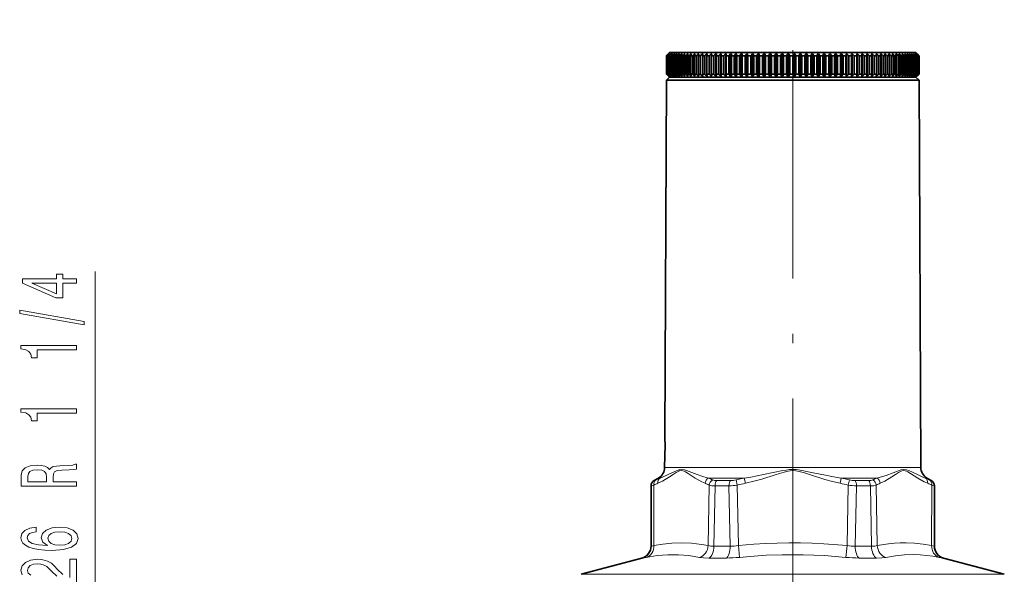
# Model space of a CAD drawing. Extents: x 0 to 210, y 0 to 297.
# Drawn here: x 102 to 156, y 172 to 202 of the extents above; entities that cross this region are included whole.
import ezdxf

# ---------------------------------------------------------------- set-up
doc = ezdxf.new("R2010")
doc.units = 0
doc.linetypes.add('DASHDOT', pattern=[18.5, 12, -3, 0.5, -3])

msp = doc.modelspace()

# ---------------------------------------------------------------- linework, layer by layer
at = {"color": 7, "linetype": 'DASHDOT', "lineweight": 13}
msp.add_line((144.117, 132.864), (144.117, 202.369), dxfattribs=at)
at = {"color": 7, "lineweight": 35}
for p, q in [((137.286, 200.423), (137.284, 200.42)), ((137.284, 200.42), (137.286, 200.42)), ((137.284, 200.42), (137.284, 199.42)), ((137.45, 200.587), (137.286, 200.423)), ((137.387, 200.52), (137.286, 200.42)), ((137.286, 200.42), (137.286, 199.42)), ((137.389, 200.52), (137.292, 200.42)), ((137.292, 200.42), (137.301, 200.42)), ((137.292, 200.42), (137.292, 199.42)), ((137.406, 200.52), (137.301, 200.42)), ((137.301, 200.42), (137.301, 199.42)), ((137.41, 200.52), (137.316, 200.42)), ((137.316, 200.42), (137.333, 200.42)), ((137.316, 200.42), (137.316, 199.42)), ((137.44, 200.52), (137.333, 200.42)), ((137.333, 200.42), (137.333, 199.42)), ((137.446, 200.52), (137.355, 200.42)), ((137.355, 200.42), (137.381, 200.42)), ((137.355, 200.42), (137.355, 199.42)), ((137.49, 200.52), (137.381, 200.42)), ((137.381, 200.42), (137.381, 199.42)), ((137.389, 200.52), (137.387, 200.52)), ((137.41, 200.52), (137.406, 200.52)), ((137.406, 200.52), (137.406, 200.516)), ((137.498, 200.52), (137.411, 200.42)), ((137.411, 200.42), (137.445, 200.42)), ((137.411, 200.42), (137.411, 199.42)), ((137.446, 200.52), (137.44, 200.52)), ((137.44, 200.52), (137.44, 200.513)), ((137.555, 200.52), (137.445, 200.42)), ((137.445, 200.42), (137.445, 199.42)), ((137.45, 200.587), (149.967, 200.587)), ((137.566, 200.52), (137.482, 200.42)), ((137.482, 200.42), (137.524, 200.42)), ((137.482, 200.42), (137.482, 199.42)), ((137.498, 200.52), (137.49, 200.52)), ((137.49, 200.52), (137.49, 200.51)), ((137.635, 200.52), (137.524, 200.42)), ((137.524, 200.42), (137.524, 199.42)), ((137.566, 200.52), (137.555, 200.52)), ((137.555, 200.52), (137.555, 200.507)), ((137.649, 200.52), (137.569, 200.42)), ((137.569, 200.42), (137.618, 200.42)), ((137.569, 200.42), (137.569, 199.42)), ((137.731, 200.52), (137.618, 200.42)), ((137.618, 200.42), (137.618, 199.42)), ((137.649, 200.52), (137.635, 200.52)), ((137.635, 200.52), (137.635, 200.503)), ((137.747, 200.52), (137.671, 200.42)), ((137.671, 200.42), (137.728, 200.42)), ((137.671, 200.42), (137.671, 199.42)), ((137.842, 200.52), (137.728, 200.42)), ((137.728, 200.42), (137.728, 199.42)), ((137.747, 200.52), (137.731, 200.52)), ((137.731, 200.52), (137.731, 200.499)), ((137.86, 200.52), (137.789, 200.42)), ((137.789, 200.42), (137.852, 200.42)), ((137.789, 200.42), (137.789, 199.42)), ((137.86, 200.52), (137.842, 200.52)), ((137.842, 200.52), (137.842, 200.495)), ((137.967, 200.52), (137.852, 200.42)), ((137.852, 200.42), (137.852, 199.42)), ((137.987, 200.52), (137.921, 200.42)), ((137.921, 200.42), (137.991, 200.42)), ((137.921, 200.42), (137.921, 199.42)), ((137.987, 200.52), (137.967, 200.52)), ((137.967, 200.52), (137.967, 200.49)), ((138.107, 200.52), (137.991, 200.42)), ((137.991, 200.42), (137.991, 199.42)), ((138.129, 200.52), (138.067, 200.42)), ((138.067, 200.42), (138.145, 200.42)), ((138.067, 200.42), (138.067, 199.42)), ((138.129, 200.52), (138.107, 200.52)), ((138.107, 200.52), (138.107, 200.484)), ((138.261, 200.52), (138.145, 200.42)), ((138.145, 200.42), (138.145, 199.42)), ((138.285, 200.52), (138.228, 200.42)), ((138.228, 200.42), (138.312, 200.42)), ((138.228, 200.42), (138.228, 199.42)), ((138.285, 200.52), (138.261, 200.52)), ((138.261, 200.52), (138.261, 200.478)), ((138.428, 200.52), (138.312, 200.42)), ((138.312, 200.42), (138.312, 199.42)), ((138.454, 200.52), (138.402, 200.42)), ((138.402, 200.42), (138.493, 200.42)), ((138.402, 200.42), (138.402, 199.42)), ((138.454, 200.52), (138.428, 200.52)), ((138.428, 200.52), (138.428, 200.47)), ((138.609, 200.52), (138.493, 200.42)), ((138.493, 200.42), (138.493, 199.42)), ((138.637, 200.52), (138.59, 200.42)), ((138.59, 200.42), (138.687, 200.42)), ((138.59, 200.42), (138.59, 199.42)), ((138.637, 200.52), (138.609, 200.52)), ((138.609, 200.52), (138.609, 200.46)), ((138.802, 200.52), (138.687, 200.42)), ((138.687, 200.42), (138.687, 199.42)), ((138.832, 200.52), (138.79, 200.42)), ((138.79, 200.42), (138.894, 200.42)), ((138.79, 200.42), (138.79, 199.42)), ((138.832, 200.52), (138.802, 200.52)), ((138.802, 200.52), (138.802, 200.449)), ((139.008, 200.52), (138.894, 200.42)), ((138.894, 200.42), (138.894, 199.42)), ((139.04, 200.52), (139.003, 200.42)), ((139.003, 200.42), (139.113, 200.42)), ((139.003, 200.42), (139.003, 199.42)), ((139.04, 200.52), (139.008, 200.52)), ((139.008, 200.52), (139.008, 200.433)), ((139.226, 200.52), (139.113, 200.42)), ((139.113, 200.42), (139.113, 199.42)), ((139.259, 200.52), (139.226, 200.52)), ((139.226, 200.52), (139.226, 199.32)), ((139.259, 200.52), (139.228, 200.42)), ((139.228, 200.42), (139.344, 200.42)), ((139.228, 200.42), (139.228, 199.42)), ((139.455, 200.52), (139.344, 200.42)), ((139.344, 200.42), (139.344, 199.42)), ((139.49, 200.52), (139.455, 200.52)), ((139.455, 200.52), (139.455, 199.32)), ((139.49, 200.52), (139.464, 200.42)), ((139.464, 200.42), (139.586, 200.42)), ((139.464, 200.42), (139.464, 199.42)), ((139.695, 200.52), (139.586, 200.42)), ((139.586, 200.42), (139.586, 199.42)), ((139.732, 200.52), (139.695, 200.52)), ((139.695, 200.52), (139.695, 199.32)), ((139.732, 200.52), (139.712, 200.42)), ((139.712, 200.42), (139.838, 200.42)), ((139.712, 200.42), (139.712, 199.42)), ((139.946, 200.52), (139.838, 200.42)), ((139.838, 200.42), (139.838, 199.42)), ((139.984, 200.52), (139.946, 200.52)), ((139.946, 200.52), (139.946, 199.32)), ((139.984, 200.52), (139.969, 200.42)), ((139.969, 200.42), (140.1, 200.42)), ((139.969, 200.42), (139.969, 199.42)), ((140.206, 200.52), (140.1, 200.42)), ((140.1, 200.42), (140.1, 199.42)), ((140.246, 200.52), (140.206, 200.52)), ((140.206, 200.52), (140.206, 199.32)), ((140.246, 200.52), (140.236, 200.42)), ((140.236, 200.42), (140.372, 200.42)), ((140.236, 200.42), (140.236, 199.42)), ((140.475, 200.52), (140.372, 200.42)), ((140.372, 200.42), (140.372, 199.42)), ((140.516, 200.52), (140.475, 200.52)), ((140.475, 200.52), (140.475, 199.32)), ((140.516, 200.52), (140.513, 200.42)), ((140.513, 200.42), (140.653, 200.42)), ((140.513, 200.42), (140.513, 199.42)), ((140.753, 200.52), (140.653, 200.42)), ((140.653, 200.42), (140.653, 199.42)), ((140.795, 200.52), (140.753, 200.52)), ((140.753, 200.52), (140.753, 199.32)), ((140.795, 200.52), (140.797, 200.42)), ((140.795, 200.52), (140.795, 199.32)), ((140.797, 200.42), (140.941, 200.42)), ((140.797, 200.42), (140.797, 199.42)), ((141.039, 200.52), (140.941, 200.42)), ((140.941, 200.42), (140.941, 199.42)), ((141.082, 200.52), (141.039, 200.52)), ((141.039, 200.52), (141.039, 199.32)), ((141.082, 200.52), (141.09, 200.42)), ((141.082, 200.52), (141.082, 199.32)), ((141.09, 200.42), (141.237, 200.42)), ((141.09, 200.42), (141.09, 199.42)), ((141.332, 200.52), (141.237, 200.42)), ((141.237, 200.42), (141.237, 199.42)), ((141.376, 200.52), (141.332, 200.52)), ((141.332, 200.52), (141.332, 199.32)), ((141.376, 200.52), (141.389, 200.42)), ((141.376, 200.52), (141.376, 199.32)), ((141.389, 200.42), (141.54, 200.42)), ((141.389, 200.42), (141.389, 199.42)), ((141.631, 200.52), (141.54, 200.42)), ((141.54, 200.42), (141.54, 199.42)), ((141.677, 200.52), (141.631, 200.52)), ((141.631, 200.52), (141.631, 199.32)), ((141.677, 200.52), (141.695, 200.42)), ((141.677, 200.52), (141.677, 199.32)), ((141.695, 200.42), (141.849, 200.42)), ((141.695, 200.42), (141.695, 199.42)), ((141.937, 200.52), (141.849, 200.42)), ((141.849, 200.42), (141.849, 199.42)), ((141.983, 200.52), (141.937, 200.52)), ((141.937, 200.52), (141.937, 199.32)), ((141.983, 200.52), (142.007, 200.42)), ((141.983, 200.52), (141.983, 199.32)), ((142.007, 200.42), (142.163, 200.42)), ((142.007, 200.42), (142.007, 199.42)), ((142.247, 200.52), (142.163, 200.42)), ((142.163, 200.42), (142.163, 199.42)), ((142.294, 200.52), (142.247, 200.52)), ((142.247, 200.52), (142.247, 199.32)), ((142.294, 200.52), (142.323, 200.42)), ((142.294, 200.52), (142.294, 199.32)), ((142.323, 200.42), (142.482, 200.42)), ((142.323, 200.42), (142.323, 199.42)), ((142.562, 200.52), (142.482, 200.42)), ((142.482, 200.42), (142.482, 199.42)), ((142.609, 200.52), (142.562, 200.52)), ((142.562, 200.52), (142.562, 199.32)), ((142.609, 200.52), (142.644, 200.42)), ((142.609, 200.52), (142.609, 199.32)), ((142.644, 200.42), (142.804, 200.42)), ((142.644, 200.42), (142.644, 199.42)), ((142.88, 200.52), (142.804, 200.42)), ((142.804, 200.42), (142.804, 199.42)), ((142.928, 200.52), (142.88, 200.52)), ((142.88, 200.52), (142.88, 199.32)), ((142.928, 200.52), (142.968, 200.42)), ((142.928, 200.52), (142.928, 199.32)), ((142.968, 200.42), (143.13, 200.42)), ((142.968, 200.42), (142.968, 199.42)), ((143.201, 200.52), (143.13, 200.42)), ((143.13, 200.42), (143.13, 199.42)), ((143.249, 200.52), (143.201, 200.52)), ((143.201, 200.52), (143.201, 199.32)), ((143.249, 200.52), (143.295, 200.42)), ((143.249, 200.52), (143.249, 199.32)), ((143.295, 200.42), (143.457, 200.42)), ((143.295, 200.42), (143.295, 199.42)), ((143.525, 200.52), (143.457, 200.42)), ((143.457, 200.42), (143.457, 199.42)), ((143.573, 200.52), (143.525, 200.52)), ((143.525, 200.52), (143.525, 199.32)), ((143.573, 200.52), (143.623, 200.42)), ((143.573, 200.52), (143.573, 199.32)), ((143.623, 200.42), (143.787, 200.42)), ((143.623, 200.42), (143.623, 199.42)), ((143.849, 200.52), (143.787, 200.42)), ((143.787, 200.42), (143.787, 199.42)), ((143.898, 200.52), (143.849, 200.52)), ((143.849, 200.52), (143.849, 199.32)), ((143.898, 200.52), (143.953, 200.42)), ((143.898, 200.52), (143.898, 199.32)), ((143.953, 200.42), (144.117, 200.42)), ((143.953, 200.42), (143.953, 199.42)), ((144.175, 200.52), (144.117, 200.42)), ((144.117, 200.42), (144.117, 199.42)), ((144.223, 200.52), (144.175, 200.52)), ((144.175, 200.52), (144.175, 199.32)), ((144.223, 200.52), (144.284, 200.42)), ((144.223, 200.52), (144.223, 199.32)), ((144.284, 200.42), (144.447, 200.42)), ((144.284, 200.42), (144.284, 199.42)), ((144.5, 200.52), (144.447, 200.42)), ((144.447, 200.42), (144.447, 199.42)), ((144.548, 200.52), (144.5, 200.52)), ((144.5, 200.52), (144.5, 199.32)), ((144.548, 200.52), (144.613, 200.42)), ((144.548, 200.52), (144.548, 199.32)), ((144.613, 200.42), (144.776, 200.42)), ((144.613, 200.42), (144.613, 199.42)), ((144.824, 200.52), (144.776, 200.42)), ((144.776, 200.42), (144.776, 199.42)), ((144.873, 200.52), (144.824, 200.52)), ((144.824, 200.52), (144.824, 199.32)), ((144.873, 200.52), (144.942, 200.42)), ((144.873, 200.52), (144.873, 199.32)), ((144.942, 200.42), (145.104, 200.42)), ((144.942, 200.42), (144.942, 199.42)), ((145.147, 200.52), (145.104, 200.42)), ((145.104, 200.42), (145.104, 199.42)), ((145.195, 200.52), (145.147, 200.52)), ((145.147, 200.52), (145.147, 199.32)), ((145.195, 200.52), (145.269, 200.42)), ((145.195, 200.52), (145.195, 199.32)), ((145.269, 200.42), (145.43, 200.42)), ((145.269, 200.42), (145.269, 199.42)), ((145.467, 200.52), (145.43, 200.42)), ((145.43, 200.42), (145.43, 199.42)), ((145.515, 200.52), (145.467, 200.52)), ((145.467, 200.52), (145.467, 199.32)), ((145.515, 200.52), (145.593, 200.42)), ((145.515, 200.52), (145.515, 199.32)), ((145.593, 200.42), (145.752, 200.42)), ((145.593, 200.42), (145.593, 199.42)), ((145.784, 200.52), (145.752, 200.42)), ((145.752, 200.42), (145.752, 199.42)), ((145.831, 200.52), (145.784, 200.52)), ((145.784, 200.52), (145.784, 199.32)), ((145.831, 200.52), (145.914, 200.42)), ((145.831, 200.52), (145.831, 199.32)), ((145.914, 200.42), (146.071, 200.42)), ((145.914, 200.42), (145.914, 199.42)), ((146.098, 200.52), (146.071, 200.42)), ((146.071, 200.42), (146.071, 199.42)), ((146.144, 200.52), (146.098, 200.52)), ((146.098, 200.52), (146.098, 199.32)), ((146.144, 200.52), (146.23, 200.42)), ((146.144, 200.52), (146.144, 199.32)), ((146.23, 200.42), (146.385, 200.42)), ((146.23, 200.42), (146.23, 199.42)), ((146.406, 200.52), (146.385, 200.42)), ((146.385, 200.42), (146.385, 199.42)), ((146.452, 200.52), (146.406, 200.52)), ((146.406, 200.52), (146.406, 199.32)), ((146.452, 200.52), (146.541, 200.42)), ((146.452, 200.52), (146.452, 199.32)), ((146.541, 200.42), (146.694, 200.42)), ((146.541, 200.42), (146.541, 199.42)), ((146.71, 200.52), (146.694, 200.42)), ((146.694, 200.42), (146.694, 199.42)), ((146.754, 200.52), (146.71, 200.52)), ((146.71, 200.52), (146.71, 199.32)), ((146.754, 200.52), (146.847, 200.42)), ((146.754, 200.52), (146.754, 199.32)), ((146.847, 200.42), (146.996, 200.42)), ((146.847, 200.42), (146.847, 199.42)), ((147.007, 200.52), (146.996, 200.42)), ((146.996, 200.42), (146.996, 199.42)), ((147.05, 200.52), (147.007, 200.52)), ((147.007, 200.52), (147.007, 199.32)), ((147.05, 200.52), (147.147, 200.42)), ((147.05, 200.52), (147.05, 199.32)), ((147.147, 200.42), (147.292, 200.42)), ((147.147, 200.42), (147.147, 199.42)), ((147.297, 200.52), (147.292, 200.42)), ((147.292, 200.42), (147.292, 199.42)), ((147.34, 200.52), (147.297, 200.52)), ((147.297, 200.52), (147.297, 199.32)), ((147.34, 200.52), (147.439, 200.42)), ((147.34, 200.52), (147.34, 199.32)), ((147.439, 200.42), (147.581, 200.42)), ((147.439, 200.42), (147.439, 199.42)), ((147.58, 200.52), (147.581, 200.42)), ((147.622, 200.52), (147.58, 200.52)), ((147.581, 200.42), (147.581, 199.42)), ((147.622, 200.52), (147.724, 200.42)), ((147.622, 200.52), (147.622, 199.32)), ((147.724, 200.42), (147.862, 200.42)), ((147.724, 200.42), (147.724, 199.42)), ((147.855, 200.52), (147.862, 200.42)), ((147.895, 200.52), (147.855, 200.52)), ((147.862, 200.42), (147.862, 199.42)), ((147.895, 200.52), (148, 200.42)), ((147.895, 200.52), (147.895, 199.32)), ((148, 200.42), (148.133, 200.42)), ((148, 200.42), (148, 199.42)), ((148.121, 200.52), (148.133, 200.42)), ((148.16, 200.52), (148.121, 200.52)), ((148.133, 200.42), (148.133, 199.42)), ((148.16, 200.52), (148.267, 200.42)), ((148.16, 200.52), (148.16, 199.32)), ((148.267, 200.42), (148.396, 200.42)), ((148.267, 200.42), (148.267, 199.42)), ((148.378, 200.52), (148.396, 200.42)), ((148.416, 200.52), (148.378, 200.52)), ((148.396, 200.42), (148.396, 199.42)), ((148.416, 200.52), (148.524, 200.42)), ((148.416, 200.52), (148.416, 199.32)), ((148.524, 200.42), (148.648, 200.42)), ((148.524, 200.42), (148.524, 199.42)), ((148.625, 200.52), (148.648, 200.42)), ((148.661, 200.52), (148.625, 200.52)), ((148.648, 200.42), (148.648, 199.42)), ((148.661, 200.52), (148.772, 200.42)), ((148.661, 200.52), (148.661, 199.32)), ((148.772, 200.42), (148.89, 200.42)), ((148.772, 200.42), (148.772, 199.42)), ((148.861, 200.52), (148.89, 200.42)), ((148.896, 200.52), (148.861, 200.52)), ((148.89, 200.42), (148.89, 199.42)), ((148.896, 200.52), (149.008, 200.42)), ((148.896, 200.52), (148.896, 199.32)), ((149.008, 200.42), (149.121, 200.42)), ((149.008, 200.42), (149.008, 199.42)), ((149.087, 200.52), (149.121, 200.42)), ((149.119, 200.52), (149.087, 200.52)), ((149.119, 200.52), (149.233, 200.42)), ((149.119, 200.52), (149.119, 200.424)), ((149.121, 200.42), (149.121, 199.42)), ((149.233, 200.42), (149.34, 200.42)), ((149.233, 200.42), (149.233, 199.42)), ((149.3, 200.52), (149.34, 200.42)), ((149.331, 200.52), (149.3, 200.52)), ((149.331, 200.52), (149.446, 200.42)), ((149.331, 200.52), (149.331, 200.442)), ((149.34, 200.42), (149.34, 199.42)), ((149.446, 200.42), (149.546, 200.42)), ((149.446, 200.42), (149.446, 199.42)), ((149.502, 200.52), (149.546, 200.42)), ((149.531, 200.52), (149.502, 200.52)), ((149.531, 200.52), (149.646, 200.42)), ((149.531, 200.52), (149.531, 200.455)), ((149.546, 200.42), (149.546, 199.42)), ((149.646, 200.42), (149.741, 200.42)), ((149.646, 200.42), (149.646, 199.42)), ((149.691, 200.52), (149.741, 200.42)), ((149.718, 200.52), (149.691, 200.52)), ((149.718, 200.52), (149.834, 200.42)), ((149.718, 200.52), (149.718, 200.466)), ((149.741, 200.42), (149.741, 199.42)), ((149.834, 200.42), (149.922, 200.42)), ((149.834, 200.42), (149.834, 199.42)), ((149.867, 200.52), (149.922, 200.42)), ((149.892, 200.52), (149.867, 200.52)), ((149.892, 200.52), (150.008, 200.42)), ((149.892, 200.52), (149.892, 200.474)), ((149.922, 200.42), (149.922, 199.42)), ((149.967, 200.587), (150.784, 200.587)), ((150.008, 200.42), (150.089, 200.42)), ((150.008, 200.42), (150.008, 199.42)), ((150.03, 200.52), (150.037, 200.507)), ((150.053, 200.52), (150.03, 200.52)), ((150.037, 200.507), (150.089, 200.42)), ((150.053, 200.52), (150.168, 200.42)), ((150.053, 200.52), (150.053, 200.481)), ((150.089, 200.42), (150.089, 199.42)), ((150.168, 200.42), (150.242, 200.42)), ((150.168, 200.42), (150.168, 199.42)), ((150.178, 200.52), (150.242, 200.42)), ((150.199, 200.52), (150.178, 200.52)), ((150.199, 200.52), (150.315, 200.42)), ((150.199, 200.52), (150.199, 200.487)), ((150.242, 200.42), (150.242, 199.42)), ((150.313, 200.52), (150.382, 200.42)), ((150.332, 200.52), (150.313, 200.52)), ((150.315, 200.42), (150.315, 199.42)), ((150.315, 200.42), (150.382, 200.42)), ((150.332, 200.52), (150.446, 200.42)), ((150.332, 200.52), (150.332, 200.493)), ((150.382, 200.42), (150.382, 199.42)), ((150.433, 200.52), (150.506, 200.42)), ((150.45, 200.52), (150.433, 200.52)), ((150.446, 200.42), (150.506, 200.42)), ((150.446, 200.42), (150.446, 199.42)), ((150.45, 200.52), (150.563, 200.42)), ((150.45, 200.52), (150.45, 200.497)), ((150.506, 200.42), (150.506, 199.42)), ((150.538, 200.52), (150.616, 200.42)), ((150.553, 200.52), (150.538, 200.52)), ((150.553, 200.52), (150.665, 200.42)), ((150.553, 200.52), (150.553, 200.501)), ((150.563, 200.42), (150.616, 200.42)), ((150.563, 200.42), (150.563, 199.42)), ((150.616, 200.42), (150.616, 199.42)), ((150.629, 200.52), (150.71, 200.42)), ((150.641, 200.52), (150.629, 200.52)), ((150.641, 200.52), (150.752, 200.42)), ((150.641, 200.52), (150.641, 200.505)), ((150.665, 200.42), (150.71, 200.42)), ((150.665, 200.42), (150.665, 199.42)), ((150.704, 200.52), (150.789, 200.42)), ((150.714, 200.52), (150.704, 200.52)), ((150.71, 200.42), (150.71, 199.42)), ((150.714, 200.52), (150.823, 200.42)), ((150.714, 200.52), (150.714, 200.508)), ((150.752, 200.42), (150.789, 200.42)), ((150.752, 200.42), (150.752, 199.42)), ((150.764, 200.52), (150.853, 200.42)), ((150.771, 200.52), (150.764, 200.52)), ((150.771, 200.52), (150.879, 200.42)), ((150.771, 200.52), (150.771, 200.511)), ((150.784, 200.587), (150.948, 200.423)), ((150.789, 200.42), (150.789, 199.42)), ((150.808, 200.52), (150.9, 200.42)), ((150.813, 200.52), (150.808, 200.52)), ((150.813, 200.52), (150.918, 200.42)), ((150.813, 200.52), (150.813, 200.514)), ((150.823, 200.42), (150.853, 200.42)), ((150.823, 200.42), (150.823, 199.42)), ((150.836, 200.52), (150.932, 200.42)), ((150.839, 200.52), (150.836, 200.52)), ((150.839, 200.52), (150.942, 200.42)), ((150.849, 200.52), (150.948, 200.42)), ((150.85, 200.52), (150.849, 200.52)), ((150.85, 200.52), (150.948, 200.423)), ((150.853, 200.42), (150.853, 199.42)), ((150.879, 200.42), (150.9, 200.42)), ((150.879, 200.42), (150.879, 199.42)), ((150.9, 200.42), (150.9, 199.42)), ((150.918, 200.42), (150.932, 200.42)), ((150.918, 200.42), (150.918, 199.42)), ((150.932, 200.42), (150.932, 199.42)), ((150.942, 200.42), (150.948, 200.42)), ((150.942, 200.42), (150.942, 199.42)), ((150.948, 200.423), (150.95, 200.42)), ((150.948, 200.42), (150.948, 199.42)), ((150.95, 200.42), (150.95, 199.42)), ((137.284, 199.42), (137.286, 199.42)), ((137.286, 199.417), (137.284, 199.42)), ((137.387, 199.32), (137.286, 199.42)), ((137.45, 199.253), (137.286, 199.417)), ((137.292, 199.42), (137.301, 199.42)), ((137.389, 199.32), (137.292, 199.42)), ((137.406, 199.32), (137.301, 199.42)), ((137.316, 199.42), (137.333, 199.42)), ((137.41, 199.32), (137.316, 199.42)), ((137.44, 199.32), (137.333, 199.42)), ((137.355, 199.42), (137.381, 199.42)), ((137.446, 199.32), (137.355, 199.42)), ((137.49, 199.32), (137.381, 199.42)), ((137.389, 199.32), (137.387, 199.32)), ((137.406, 199.324), (137.406, 199.32)), ((137.41, 199.32), (137.406, 199.32)), ((137.411, 199.42), (137.445, 199.42)), ((137.498, 199.32), (137.411, 199.42)), ((137.44, 199.327), (137.44, 199.32)), ((137.446, 199.32), (137.44, 199.32)), ((137.555, 199.32), (137.445, 199.42)), ((137.482, 199.42), (137.524, 199.42)), ((137.566, 199.32), (137.482, 199.42)), ((137.49, 199.33), (137.49, 199.32)), ((137.498, 199.32), (137.49, 199.32)), ((137.635, 199.32), (137.524, 199.42)), ((137.555, 199.333), (137.555, 199.32)), ((137.566, 199.32), (137.555, 199.32)), ((137.569, 199.42), (137.618, 199.42)), ((137.649, 199.32), (137.569, 199.42)), ((137.731, 199.32), (137.618, 199.42)), ((137.635, 199.337), (137.635, 199.32)), ((137.649, 199.32), (137.635, 199.32)), ((137.671, 199.42), (137.728, 199.42)), ((137.747, 199.32), (137.671, 199.42)), ((137.842, 199.32), (137.728, 199.42)), ((137.731, 199.341), (137.731, 199.32)), ((137.747, 199.32), (137.731, 199.32)), ((137.789, 199.42), (137.852, 199.42)), ((137.86, 199.32), (137.789, 199.42)), ((137.842, 199.345), (137.842, 199.32)), ((137.86, 199.32), (137.842, 199.32)), ((137.967, 199.32), (137.852, 199.42)), ((137.921, 199.42), (137.991, 199.42)), ((137.987, 199.32), (137.921, 199.42)), ((137.967, 199.35), (137.967, 199.32)), ((137.987, 199.32), (137.967, 199.32)), ((138.107, 199.32), (137.991, 199.42)), ((138.067, 199.42), (138.145, 199.42)), ((138.129, 199.32), (138.067, 199.42)), ((138.107, 199.355), (138.107, 199.32)), ((138.129, 199.32), (138.107, 199.32)), ((138.261, 199.32), (138.145, 199.42)), ((138.228, 199.42), (138.312, 199.42)), ((138.285, 199.32), (138.228, 199.42)), ((138.261, 199.362), (138.261, 199.32)), ((138.285, 199.32), (138.261, 199.32)), ((138.428, 199.32), (138.312, 199.42)), ((138.402, 199.42), (138.493, 199.42)), ((138.454, 199.32), (138.402, 199.42)), ((138.428, 199.37), (138.428, 199.32)), ((138.454, 199.32), (138.428, 199.32)), ((138.609, 199.32), (138.493, 199.42)), ((138.59, 199.42), (138.687, 199.42)), ((138.637, 199.32), (138.59, 199.42)), ((138.609, 199.379), (138.609, 199.32)), ((138.637, 199.32), (138.609, 199.32)), ((138.802, 199.32), (138.687, 199.42)), ((138.79, 199.42), (138.894, 199.42)), ((138.832, 199.32), (138.79, 199.42)), ((138.802, 199.391), (138.802, 199.32)), ((138.832, 199.32), (138.802, 199.32)), ((139.008, 199.32), (138.894, 199.42)), ((139.003, 199.42), (139.113, 199.42)), ((139.04, 199.32), (139.003, 199.42)), ((139.008, 199.407), (139.008, 199.32)), ((139.04, 199.32), (139.008, 199.32)), ((139.226, 199.32), (139.113, 199.42)), ((139.259, 199.32), (139.226, 199.32)), ((139.228, 199.42), (139.344, 199.42)), ((139.259, 199.32), (139.228, 199.42)), ((139.455, 199.32), (139.344, 199.42)), ((139.49, 199.32), (139.455, 199.32)), ((139.464, 199.42), (139.586, 199.42)), ((139.49, 199.32), (139.464, 199.42)), ((139.695, 199.32), (139.586, 199.42)), ((139.732, 199.32), (139.695, 199.32)), ((139.712, 199.42), (139.838, 199.42)), ((139.732, 199.32), (139.712, 199.42)), ((139.946, 199.32), (139.838, 199.42)), ((139.984, 199.32), (139.946, 199.32)), ((139.969, 199.42), (140.1, 199.42)), ((139.984, 199.32), (139.969, 199.42)), ((140.206, 199.32), (140.1, 199.42)), ((140.246, 199.32), (140.206, 199.32)), ((140.236, 199.42), (140.372, 199.42)), ((140.246, 199.32), (140.236, 199.42)), ((140.475, 199.32), (140.372, 199.42)), ((140.516, 199.32), (140.475, 199.32)), ((140.513, 199.42), (140.653, 199.42)), ((140.516, 199.32), (140.513, 199.42)), ((140.753, 199.32), (140.653, 199.42)), ((140.795, 199.32), (140.753, 199.32)), ((140.795, 199.32), (140.797, 199.42)), ((140.797, 199.42), (140.941, 199.42)), ((141.039, 199.32), (140.941, 199.42)), ((141.082, 199.32), (141.039, 199.32)), ((141.082, 199.32), (141.09, 199.42)), ((141.09, 199.42), (141.237, 199.42)), ((141.332, 199.32), (141.237, 199.42)), ((141.376, 199.32), (141.332, 199.32)), ((141.376, 199.32), (141.389, 199.42)), ((141.389, 199.42), (141.54, 199.42)), ((141.631, 199.32), (141.54, 199.42)), ((141.677, 199.32), (141.631, 199.32)), ((141.677, 199.32), (141.695, 199.42)), ((141.695, 199.42), (141.849, 199.42)), ((141.937, 199.32), (141.849, 199.42)), ((141.983, 199.32), (141.937, 199.32)), ((141.983, 199.32), (142.007, 199.42)), ((142.007, 199.42), (142.163, 199.42)), ((142.247, 199.32), (142.163, 199.42)), ((142.294, 199.32), (142.247, 199.32)), ((142.294, 199.32), (142.323, 199.42)), ((142.323, 199.42), (142.482, 199.42)), ((142.562, 199.32), (142.482, 199.42)), ((142.609, 199.32), (142.562, 199.32)), ((142.609, 199.32), (142.644, 199.42)), ((142.644, 199.42), (142.804, 199.42)), ((142.88, 199.32), (142.804, 199.42)), ((142.928, 199.32), (142.88, 199.32)), ((142.928, 199.32), (142.968, 199.42)), ((142.968, 199.42), (143.13, 199.42)), ((143.201, 199.32), (143.13, 199.42)), ((143.249, 199.32), (143.201, 199.32)), ((143.249, 199.32), (143.295, 199.42)), ((143.295, 199.42), (143.457, 199.42)), ((143.525, 199.32), (143.457, 199.42)), ((143.573, 199.32), (143.525, 199.32)), ((143.573, 199.32), (143.623, 199.42)), ((143.623, 199.42), (143.787, 199.42)), ((143.849, 199.32), (143.787, 199.42)), ((143.898, 199.32), (143.849, 199.32)), ((143.898, 199.32), (143.953, 199.42)), ((143.953, 199.42), (144.117, 199.42)), ((144.175, 199.32), (144.117, 199.42)), ((144.223, 199.32), (144.175, 199.32)), ((144.223, 199.32), (144.284, 199.42)), ((144.284, 199.42), (144.447, 199.42)), ((144.5, 199.32), (144.447, 199.42)), ((144.548, 199.32), (144.5, 199.32)), ((144.548, 199.32), (144.613, 199.42)), ((144.613, 199.42), (144.776, 199.42)), ((144.824, 199.32), (144.776, 199.42)), ((144.873, 199.32), (144.824, 199.32)), ((144.873, 199.32), (144.942, 199.42)), ((144.942, 199.42), (145.104, 199.42)), ((145.147, 199.32), (145.104, 199.42)), ((145.195, 199.32), (145.147, 199.32)), ((145.195, 199.32), (145.269, 199.42)), ((145.269, 199.42), (145.43, 199.42)), ((145.467, 199.32), (145.43, 199.42)), ((145.515, 199.32), (145.467, 199.32)), ((145.515, 199.32), (145.593, 199.42)), ((145.593, 199.42), (145.752, 199.42)), ((145.784, 199.32), (145.752, 199.42)), ((145.831, 199.32), (145.784, 199.32)), ((145.831, 199.32), (145.914, 199.42)), ((145.914, 199.42), (146.071, 199.42)), ((146.098, 199.32), (146.071, 199.42)), ((146.144, 199.32), (146.098, 199.32)), ((146.144, 199.32), (146.23, 199.42)), ((146.23, 199.42), (146.385, 199.42)), ((146.406, 199.32), (146.385, 199.42)), ((146.452, 199.32), (146.406, 199.32)), ((146.452, 199.32), (146.541, 199.42)), ((146.541, 199.42), (146.694, 199.42)), ((146.71, 199.32), (146.694, 199.42)), ((146.754, 199.32), (146.71, 199.32)), ((146.754, 199.32), (146.847, 199.42)), ((146.847, 199.42), (146.996, 199.42)), ((147.007, 199.32), (146.996, 199.42)), ((147.05, 199.32), (147.007, 199.32)), ((147.05, 199.32), (147.147, 199.42)), ((147.147, 199.42), (147.292, 199.42)), ((147.297, 199.32), (147.292, 199.42)), ((147.34, 199.32), (147.297, 199.32)), ((147.34, 199.32), (147.439, 199.42)), ((147.439, 199.42), (147.581, 199.42)), ((147.58, 199.32), (147.581, 199.42)), ((147.622, 199.32), (147.58, 199.32)), ((147.622, 199.32), (147.724, 199.42)), ((147.724, 199.42), (147.862, 199.42)), ((147.855, 199.32), (147.862, 199.42)), ((147.895, 199.32), (147.855, 199.32)), ((147.895, 199.32), (148, 199.42)), ((148, 199.42), (148.133, 199.42)), ((148.121, 199.32), (148.133, 199.42)), ((148.16, 199.32), (148.121, 199.32)), ((148.16, 199.32), (148.267, 199.42)), ((148.267, 199.42), (148.396, 199.42)), ((148.378, 199.32), (148.396, 199.42)), ((148.416, 199.32), (148.378, 199.32)), ((148.416, 199.32), (148.524, 199.42)), ((148.524, 199.42), (148.648, 199.42)), ((148.625, 199.32), (148.648, 199.42)), ((148.661, 199.32), (148.625, 199.32)), ((148.661, 199.32), (148.772, 199.42)), ((148.772, 199.42), (148.89, 199.42)), ((148.861, 199.32), (148.89, 199.42)), ((148.896, 199.32), (148.861, 199.32)), ((148.896, 199.32), (149.008, 199.42)), ((149.008, 199.42), (149.121, 199.42)), ((149.087, 199.32), (149.121, 199.42)), ((149.119, 199.32), (149.087, 199.32)), ((149.119, 199.32), (149.233, 199.42)), ((149.119, 199.416), (149.119, 199.32)), ((149.233, 199.42), (149.34, 199.42)), ((149.3, 199.32), (149.34, 199.42)), ((149.331, 199.32), (149.3, 199.32)), ((149.331, 199.32), (149.446, 199.42)), ((149.331, 199.398), (149.331, 199.32)), ((149.446, 199.42), (149.546, 199.42)), ((149.502, 199.32), (149.546, 199.42)), ((149.531, 199.32), (149.502, 199.32)), ((149.531, 199.32), (149.646, 199.42)), ((149.531, 199.385), (149.531, 199.32)), ((149.646, 199.42), (149.741, 199.42)), ((149.691, 199.32), (149.741, 199.42)), ((149.718, 199.32), (149.691, 199.32)), ((149.718, 199.32), (149.834, 199.42)), ((149.718, 199.374), (149.718, 199.32)), ((149.834, 199.42), (149.922, 199.42)), ((149.867, 199.32), (149.922, 199.42)), ((149.892, 199.32), (149.867, 199.32)), ((149.892, 199.32), (150.008, 199.42)), ((149.892, 199.366), (149.892, 199.32)), ((150.008, 199.42), (150.089, 199.42)), ((150.03, 199.32), (150.037, 199.333)), ((150.053, 199.32), (150.03, 199.32)), ((150.037, 199.333), (150.089, 199.42)), ((150.053, 199.32), (150.168, 199.42)), ((150.053, 199.359), (150.053, 199.32)), ((150.168, 199.42), (150.242, 199.42)), ((150.178, 199.32), (150.242, 199.42)), ((150.199, 199.32), (150.178, 199.32)), ((150.199, 199.32), (150.315, 199.42)), ((150.199, 199.353), (150.199, 199.32)), ((150.313, 199.32), (150.382, 199.42)), ((150.332, 199.32), (150.313, 199.32)), ((150.315, 199.42), (150.382, 199.42)), ((150.332, 199.32), (150.446, 199.42)), ((150.332, 199.347), (150.332, 199.32)), ((150.433, 199.32), (150.506, 199.42)), ((150.45, 199.32), (150.433, 199.32)), ((150.446, 199.42), (150.506, 199.42)), ((150.45, 199.32), (150.563, 199.42)), ((150.45, 199.343), (150.45, 199.32)), ((150.538, 199.32), (150.616, 199.42)), ((150.553, 199.32), (150.538, 199.32)), ((150.553, 199.32), (150.665, 199.42)), ((150.553, 199.339), (150.553, 199.32)), ((150.563, 199.42), (150.616, 199.42)), ((150.629, 199.32), (150.71, 199.42)), ((150.641, 199.32), (150.629, 199.32)), ((150.641, 199.32), (150.752, 199.42)), ((150.641, 199.335), (150.641, 199.32)), ((150.665, 199.42), (150.71, 199.42)), ((150.704, 199.32), (150.789, 199.42)), ((150.714, 199.32), (150.704, 199.32)), ((150.714, 199.32), (150.823, 199.42)), ((150.714, 199.332), (150.714, 199.32)), ((150.752, 199.42), (150.789, 199.42)), ((150.764, 199.32), (150.853, 199.42)), ((150.771, 199.32), (150.764, 199.32)), ((150.771, 199.32), (150.879, 199.42)), ((150.771, 199.328), (150.771, 199.32)), ((150.784, 199.253), (150.948, 199.417)), ((150.808, 199.32), (150.9, 199.42)), ((150.813, 199.32), (150.808, 199.32)), ((150.813, 199.32), (150.918, 199.42)), ((150.813, 199.326), (150.813, 199.32)), ((150.823, 199.42), (150.853, 199.42)), ((150.836, 199.32), (150.932, 199.42)), ((150.839, 199.32), (150.836, 199.32)), ((150.839, 199.32), (150.942, 199.42)), ((150.849, 199.32), (150.948, 199.42)), ((150.85, 199.32), (150.849, 199.32)), ((150.85, 199.32), (150.948, 199.417)), ((150.879, 199.42), (150.9, 199.42)), ((150.918, 199.42), (150.932, 199.42)), ((150.942, 199.42), (150.948, 199.42)), ((150.948, 199.417), (150.95, 199.42)), ((137.282, 199.087), (137.193, 179.753)), ((137.282, 199.087), (140.84, 199.087)), ((137.45, 199.253), (137.284, 199.087)), ((137.45, 199.253), (140.921, 199.253)), ((137.45, 199.253), (149.967, 199.253)), ((140.84, 199.087), (150.952, 199.087)), ((140.921, 199.253), (150.784, 199.253)), ((149.967, 199.253), (150.784, 199.253)), ((150.784, 199.253), (150.95, 199.087)), ((150.952, 199.087), (151.048, 178.136)), ((137.197, 179.692), (137.193, 179.753)), ((137.188, 178.753), (137.185, 178.136)), ((137.188, 178.753), (137.19, 178.777)), ((136.852, 177.562), (136.617, 177.426)), ((151.382, 177.562), (151.617, 177.426)), ((136.45, 177.137), (136.45, 173.876)), ((151.784, 177.137), (151.784, 173.876)), ((135.956, 173.232), (132.668, 172.351)), ((152.278, 173.232), (155.566, 172.351))]:
    msp.add_line(p, q, dxfattribs=at)
at = {"color": 7, "linetype": 'DASHDOT', "lineweight": 13, "ltscale": 0.04}
msp.add_line((144.117, 200.72), (144.117, 199.12), dxfattribs=at)
at = {"color": 7, "lineweight": 13}
for p, q in [((106.368, 166.596), (106.368, 188.743)), ((137.185, 178.136), (140.794, 178.136)), ((140.794, 178.136), (151.048, 178.136)), ((136.629, 177.426), (136.617, 177.426)), ((136.852, 177.562), (136.938, 177.562)), ((139.561, 177.562), (140.634, 177.562)), ((140.003, 177.426), (140.521, 177.426)), ((140.743, 177.426), (140.521, 177.426)), ((140.634, 177.562), (141.494, 177.562)), ((141.048, 177.464), (141.117, 177.178)), ((141.494, 177.562), (141.554, 177.276)), ((146.74, 177.562), (146.68, 177.276)), ((146.74, 177.562), (148.673, 177.562)), ((147.185, 177.464), (147.117, 177.178)), ((148.231, 177.426), (147.491, 177.426)), ((151.296, 177.562), (151.382, 177.562)), ((151.617, 177.426), (151.605, 177.426)), ((136.463, 177.137), (136.45, 177.137)), ((136.463, 177.137), (136.467, 173.876)), ((136.595, 177.178), (136.599, 173.907)), ((139.541, 173.907), (139.595, 177.178)), ((139.85, 173.876), (139.912, 177.137)), ((139.912, 177.137), (140.668, 177.137)), ((140.734, 173.876), (140.668, 177.137)), ((141.175, 173.907), (141.117, 177.178)), ((147.117, 177.178), (147.059, 173.907)), ((147.566, 177.137), (147.5, 173.876)), ((148.322, 177.137), (147.566, 177.137)), ((148.322, 177.137), (148.383, 173.876)), ((148.639, 177.178), (148.692, 173.907)), ((151.635, 173.907), (151.639, 177.178)), ((151.767, 173.876), (151.771, 177.137)), ((151.784, 177.137), (151.771, 177.137)), ((136.467, 173.876), (136.45, 173.876)), ((140.734, 173.876), (139.85, 173.876)), ((141.236, 173.269), (141.175, 173.907)), ((146.997, 173.269), (147.059, 173.907)), ((148.383, 173.876), (147.5, 173.876)), ((151.784, 173.876), (151.767, 173.876)), ((135.974, 173.232), (135.956, 173.232)), ((140.516, 173.232), (139.575, 173.232)), ((148.658, 173.232), (147.718, 173.232)), ((152.278, 173.232), (152.26, 173.232)), ((154.164, 172.351), (132.668, 172.351)), ((155.566, 172.351), (154.164, 172.351))]:
    msp.add_line(p, q, dxfattribs=at)
at = {"color": 7, "linetype": 'DASHDOT', "lineweight": 13, "ltscale": 0.000613022}
msp.add_line((137.186, 179.253), (137.211, 179.253), dxfattribs=at)
at = {"color": 7, "lineweight": 13}
for points in [[(105.368, 188.105), (105.368, 188.339), (104.624, 188.339), (104.624, 188.595), (104.278, 188.595), (104.278, 188.339), (102.432, 188.339), (102.432, 188.103), (104.244, 187.314), (104.624, 187.314), (104.624, 188.105)], [(104.278, 187.532), (102.934, 188.105), (104.278, 188.105)], [(105.77, 185.846), (105.77, 186.025), (102.285, 186.653), (102.285, 186.472)], [(105.368, 184.493), (105.368, 184.729), (102.346, 184.729), (102.346, 184.553), (102.61, 184.506), (102.787, 184.413), (102.891, 184.27), (102.925, 184.073), (103.232, 184.073), (103.232, 184.493)], [(105.368, 181.07), (105.368, 181.306), (102.346, 181.306), (102.346, 181.13), (102.61, 181.083), (102.787, 180.99), (102.891, 180.847), (102.925, 180.65), (103.232, 180.65), (103.232, 181.07)], [(105.368, 177.116), (105.368, 177.357), (104.101, 177.357), (104.101, 177.603), (104.114, 177.785), (104.175, 177.899), (104.317, 177.961), (104.572, 177.987), (104.961, 178), (105.216, 178.016), (105.368, 178.047), (105.368, 178.319), (105.285, 178.319), (105.164, 178.26), (104.94, 178.239), (104.455, 178.221), (104.097, 178.177), (103.984, 178.117), (103.902, 178.024), (103.794, 178.127), (103.643, 178.2), (103.453, 178.247), (103.223, 178.262), (102.86, 178.226), (102.588, 178.122), (102.424, 177.951), (102.368, 177.718), (102.368, 177.116)], [(102.735, 177.65), (102.761, 177.808), (102.843, 177.92), (102.994, 177.99), (103.232, 178.013), (103.483, 177.987), (103.634, 177.917), (103.712, 177.798), (103.734, 177.635), (103.734, 177.357), (102.735, 177.357)], [(103.176, 174.894), (102.826, 174.845), (102.566, 174.73), (102.402, 174.554), (102.346, 174.326), (102.376, 174.173), (102.458, 174.041), (102.592, 173.924), (102.783, 173.825), (103.02, 173.747), (103.31, 173.69), (103.651, 173.654), (104.036, 173.644), (104.65, 173.685), (105.095, 173.812), (105.363, 174.017), (105.454, 174.297), (105.376, 174.549), (105.173, 174.741), (104.853, 174.865), (104.447, 174.909), (104.036, 174.865), (103.721, 174.746), (103.522, 174.562), (103.453, 174.334), (103.539, 174.087), (103.785, 173.903), (103.31, 173.942), (102.968, 174.025), (102.765, 174.152), (102.696, 174.328), (102.731, 174.458), (102.821, 174.557), (102.973, 174.622), (103.176, 174.655)], [(104.451, 174.658), (104.723, 174.629), (104.931, 174.557), (105.069, 174.44), (105.113, 174.295), (105.069, 174.142), (104.935, 174.025), (104.728, 173.95), (104.455, 173.926), (104.187, 173.952), (103.984, 174.025), (103.855, 174.144), (103.807, 174.305), (103.855, 174.445), (103.98, 174.557), (104.183, 174.629)]]:
    msp.add_lwpolyline(points, close=True, dxfattribs=at)
for points in [[(139.377, 177.276), (139.197, 177.36), (138.846, 177.562), (138.462, 177.812), (138.318, 177.898), (138.246, 177.934), (138.173, 177.959), (138.099, 177.968), (137.99, 177.948), (137.883, 177.899), (137.806, 177.854), (137.651, 177.756), (137.444, 177.621), (137.068, 177.398), (136.814, 177.276)], [(139.561, 177.562), (139.248, 177.647), (138.946, 177.748), (138.656, 177.857), (138.376, 177.964), (138.254, 178.002), (138.102, 178.023), (138.012, 178.014), (137.948, 177.999), (137.822, 177.954), (137.579, 177.847), (137.144, 177.645), (136.938, 177.562)], [(141.494, 177.562), (141.844, 177.617), (142.54, 177.748), (143.061, 177.857), (143.583, 177.963), (143.759, 177.993), (143.937, 178.015), (144.117, 178.023), (144.297, 178.015), (144.429, 178), (144.691, 177.955), (145.214, 177.848), (145.89, 177.709), (146.23, 177.645), (146.74, 177.562)], [(141.554, 177.276), (142.02, 177.387), (142.445, 177.507), (143.165, 177.738), (143.405, 177.816), (143.645, 177.888), (143.864, 177.942), (144.086, 177.968), (144.277, 177.957), (144.466, 177.921), (144.747, 177.841), (145.028, 177.751), (145.857, 177.487), (146.264, 177.374), (146.68, 177.276)], [(151.296, 177.562), (151.155, 177.617), (150.865, 177.747), (150.634, 177.856), (150.391, 177.962), (150.278, 178.001), (150.13, 178.023), (149.973, 178), (149.838, 177.957), (149.559, 177.85), (149.169, 177.707), (148.967, 177.642), (148.673, 177.562)], [(151.42, 177.276), (151.238, 177.36), (150.884, 177.562), (150.497, 177.812), (150.352, 177.898), (150.279, 177.934), (150.205, 177.959), (150.131, 177.968), (150.023, 177.948), (149.916, 177.899), (149.84, 177.854), (149.687, 177.756), (149.481, 177.621), (149.109, 177.398), (148.857, 177.276)], [(136.718, 177.464), (136.643, 177.43), (136.632, 177.427), (136.629, 177.426)], [(140.003, 177.426), (139.883, 177.435), (139.786, 177.464)], [(148.448, 177.464), (148.351, 177.435), (148.231, 177.426)], [(151.605, 177.426), (151.602, 177.427), (151.591, 177.43), (151.516, 177.464)], [(139.912, 177.137), (139.736, 177.148), (139.595, 177.178)], [(148.639, 177.178), (148.498, 177.148), (148.322, 177.137)], [(136.599, 173.907), (136.489, 173.878), (136.472, 173.876), (136.467, 173.876)], [(136.599, 173.907), (137.087, 173.987), (137.571, 174.036), (138.106, 174.054), (138.641, 174.031), (139.179, 173.969), (139.541, 173.907)], [(139.85, 173.876), (139.677, 173.882), (139.541, 173.907)], [(147.059, 173.907), (145.794, 174.005), (145.167, 174.035), (144.542, 174.051), (143.911, 174.053), (143.28, 174.042), (142.647, 174.016), (142.011, 173.977), (141.175, 173.907)], [(148.692, 173.907), (148.556, 173.882), (148.383, 173.876)], [(150.253, 174.053), (149.938, 174.05), (149.622, 174.033), (149.306, 174.003), (148.692, 173.907)], [(150.253, 174.053), (150.71, 174.033), (151.171, 173.984), (151.635, 173.907)], [(151.767, 173.876), (151.762, 173.876), (151.745, 173.878), (151.635, 173.907)], [(104.624, 172.334), (104.317, 172.622), (104.187, 172.775), (104.002, 172.946), (103.785, 173.068), (103.53, 173.138), (103.241, 173.164), (102.878, 173.12), (102.592, 172.998), (102.411, 172.812), (102.346, 172.57), (102.419, 172.321)], [(105.368, 171.927), (105.368, 173.164), (104.996, 173.164), (104.996, 172.187)], [(136.192, 173.269), (136.011, 173.236), (135.974, 173.232)], [(136.192, 173.269), (136.779, 173.362), (137.357, 173.41), (137.93, 173.41), (138.5, 173.362), (139.072, 173.269)], [(139.575, 173.232), (139.296, 173.241), (139.072, 173.269)], [(146.997, 173.269), (145.839, 173.362), (144.689, 173.41), (143.543, 173.41), (142.682, 173.378), (141.818, 173.321), (141.237, 173.269)], [(149.161, 173.269), (148.938, 173.241), (148.658, 173.232)], [(150.679, 173.415), (150.174, 173.403), (149.669, 173.354), (149.161, 173.269)], [(150.679, 173.415), (151.016, 173.402), (151.355, 173.374), (151.697, 173.329), (152.042, 173.269)], [(152.26, 173.232), (152.223, 173.236), (152.042, 173.269)], [(102.891, 172.298), (102.752, 172.41), (102.705, 172.557), (102.748, 172.708), (102.856, 172.819), (103.025, 172.892), (103.236, 172.918), (103.435, 172.9), (103.604, 172.851), (103.751, 172.768), (103.881, 172.653), (104.019, 172.5), (104.287, 172.246)]]:
    msp.add_lwpolyline(points, dxfattribs=at)
at = {"color": 7, "lineweight": 35}
for centre, radius, start, end in [((130.281, 179.285), 6.927, 355.5975, 3.3683), ((136.519, 178.139), 0.667, 300, 359.7368), ((151.715, 178.139), 0.667, 180.2632, 240), ((136.784, 177.137), 0.333, 120, 180), ((151.45, 177.137), 0.333, 360, 60), ((135.784, 173.876), 0.667, 285, 360), ((152.45, 173.876), 0.667, 180, 255)]:
    msp.add_arc(centre, radius, start, end, dxfattribs=at)
at = {"color": 7, "lineweight": 13}
for centre, radius, start, end in [((136.796, 177.138), 0.333, 120.067, 180.02), ((138.776, 173.138), 4.791, 112.5622, 115.4479), ((137.674, 172.926), 5.005, 65.0426, 67.8546), ((140.73, 178.783), 1.358, 270.564, 283.585), ((144.738, 161.772), 16.12, 101.611, 103.2328), ((143.495, 161.772), 16.12, 76.7674, 78.3892), ((147.504, 178.783), 1.358, 256.415, 269.436), ((150.56, 172.925), 5.006, 112.1452, 114.9569), ((149.457, 173.138), 4.791, 64.5521, 67.4377), ((136.002, 178.853), 1.777, 285.0343, 289.4979), ((138.684, 172.805), 4.846, 112.6985, 115.5386), ((137.529, 172.885), 4.764, 64.2996, 67.1722), ((140.628, 180.071), 2.934, 270.7786, 279.5967), ((144.777, 161.905), 15.706, 101.8419, 103.4758), ((143.456, 161.904), 15.706, 76.5244, 78.1583), ((147.605, 180.07), 2.933, 260.4062, 269.2291), ((150.705, 172.885), 4.765, 112.8278, 115.7001), ((149.55, 172.806), 4.846, 64.4611, 67.3014), ((152.228, 178.843), 1.765, 250.5228, 255.0158), ((135.801, 173.875), 0.666, 285.0886, 0.0479), ((140.758, 176.642), 2.766, 269.4967, 278.6608), ((147.476, 176.642), 2.766, 261.3392, 270.5033), ((140.489, 180.738), 7.506, 270.2014, 275.7136), ((147.745, 180.738), 7.506, 264.2864, 269.7986)]:
    msp.add_arc(centre, radius, start, end, dxfattribs=at)
for centre, major_axis, ratio, start_param, end_param in [((136.884, 177.175), (0.144, -0.301), 0.841212, 3.23235, 4.321802), ((137.103, 177.273), (0.128, -0.308), 0.846741, 3.286468, 4.363646), ((139.666, 177.273), (-0.129, -0.307), 0.848528, 3.968785, 5.045958), ((139.883, 177.175), (-0.144, -0.3), 0.843245, 3.998922, 5.088374), ((140.094, 177.137), (0, -0.333), 0.548509, 3.665191, 4.712389), ((140.818, 177.137), (0, -0.333), 0.449868, 3.665191, 4.712389), ((147.416, 177.137), (0, -0.333), 0.449868, 1.570796, 2.617994), ((148.139, 177.137), (0, -0.333), 0.548509, 1.570796, 2.617994), ((148.35, 177.175), (0.144, -0.3), 0.843244, 1.19481, 2.284261), ((148.568, 177.273), (0.129, -0.307), 0.84853, 1.237223, 2.3144), ((151.131, 177.273), (-0.128, -0.308), 0.846737, 1.919542, 2.996716), ((151.35, 177.175), (-0.144, -0.301), 0.841214, 1.961382, 3.050834), ((151.438, 177.137), (0, -0.333), 0.998377, 1.570796, 2.617994), ((136.022, 173.913), (0.126, -0.655), 0.861609, 0.079496, 1.39763), ((138.964, 173.913), (-0.126, -0.655), 0.862447, 0.408924, 1.727058), ((139.479, 173.876), (0, -0.667), 0.556496, 0.261799, 1.570796), ((140.439, 173.876), (0, -0.667), 0.44129, 0.2618, 1.570796), ((147.794, 173.876), (0, -0.667), 0.44129, 4.712389, 6.021386), ((148.754, 173.876), (0, -0.667), 0.556496, 4.712389, 6.021386), ((149.27, 173.913), (0.126, -0.655), 0.862447, 4.556128, 5.874262), ((152.212, 173.913), (-0.126, -0.655), 0.861609, 4.885556, 6.20369), ((152.432, 173.876), (0, -0.667), 0.997785, 4.712389, 6.021386)]:
    msp.add_ellipse(centre, major_axis=major_axis, ratio=ratio, start_param=start_param, end_param=end_param, dxfattribs=at)

doc.saveas('drawing.dxf')
